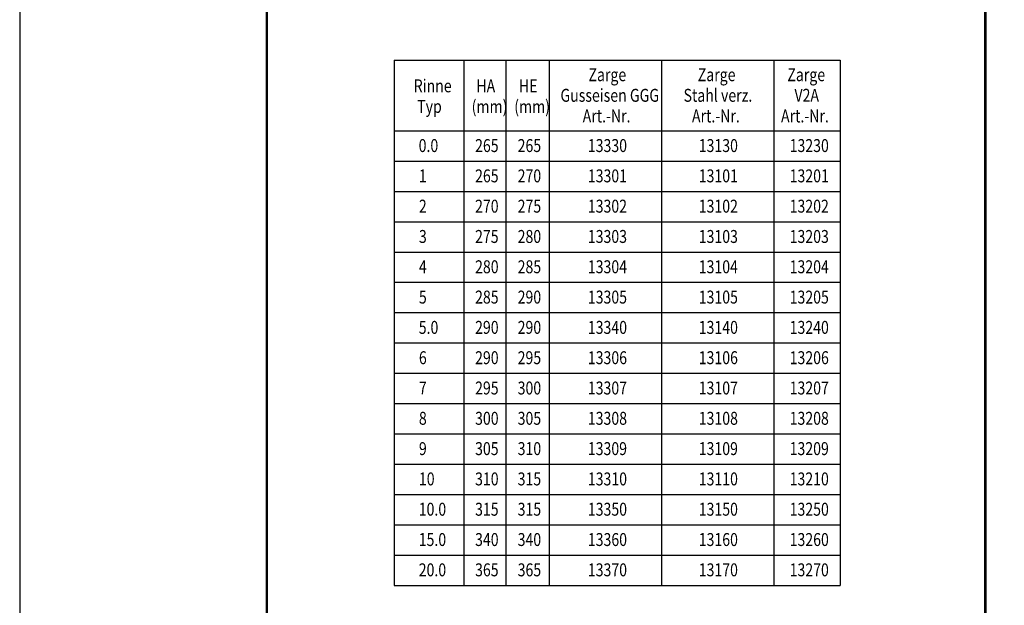
# Model space of a CAD drawing. Units: millimetres. Extents: x 2218 to 31765, y 1397 to 6792.
# Drawn here: x 2218 to 4881, y 3443 to 5027 of the extents above; entities that cross this region are included whole.
import ezdxf

# ---------------------------------------------------------------- set-up
doc = ezdxf.new("R2010")
doc.units = ezdxf.units.MM
doc.linetypes.add('AUSGEZOGEN', pattern=[0])
for name, color, linetype in [('AM_BOR', 7, 'Continuous'), ('Deutsch', 143, 'Continuous'), ('DUENN', 4, 'Continuous'), ('KONTROLL-BEMM', 1, 'Continuous'), ('KOPF', 12, 'AUSGEZOGEN'), ('TEXT35', 143, 'Continuous')]:
    doc.layers.add(name, color=color, linetype=linetype)
doc.styles.add('BEMSTIL', font='isocp3.shx', dxfattribs={"width": 0.8})

# ---------------------------------------------------------------- blocks, each defined once
blk = doc.blocks.new('RA_A4_AM')
at = {"layer": 'KOPF', "const_width": 0.7}
blk.add_lwpolyline([(207.3, 3), (13, 3), (13, 44), (13, 296), (207.3, 296), (207.3, 44), (207.3, 3)], dxfattribs=at)

msp = doc.modelspace()

# ---------------------------------------------------------------- linework, layer by layer
at = {"layer": 'DUENN'}
for p, q in [((3230.725, 4917.545), (4436.612, 4917.545)), ((3230.725, 4917.545), (3230.725, 3497.184)), ((3418.997, 4917.545), (3418.997, 3497.184)), ((3532.456, 4917.545), (3532.456, 3497.184)), ((3650.262, 4917.545), (3650.262, 3497.184)), ((3953.285, 4917.545), (3953.285, 3497.184)), ((4257.889, 4917.545), (4257.889, 3497.184)), ((4436.612, 4917.545), (4436.612, 3497.184)), ((3230.725, 4726.616), (4436.612, 4726.616)), ((3230.725, 4644.654), (4436.612, 4644.654)), ((3230.725, 4562.692), (4436.612, 4562.692)), ((3230.725, 4480.73), (4436.612, 4480.73)), ((3230.725, 4398.768), (4436.612, 4398.768)), ((3230.725, 4316.805), (4436.612, 4316.805)), ((3230.725, 4234.843), (4436.612, 4234.843)), ((3230.725, 4152.881), (4436.612, 4152.881)), ((3230.725, 4070.919), (4436.612, 4070.919)), ((3230.725, 3988.957), (4436.612, 3988.957)), ((3230.725, 3906.994), (4436.612, 3906.994)), ((3230.725, 3825.032), (4436.612, 3825.032)), ((3230.725, 3743.07), (4436.612, 3743.07)), ((3230.725, 3661.108), (4436.612, 3661.108)), ((3230.725, 3579.146), (4436.612, 3579.146)), ((3230.725, 3497.184), (4436.612, 3497.184))]:
    msp.add_line(p, q, dxfattribs=at)
at = {"layer": 'KONTROLL-BEMM'}
msp.add_lwpolyline([(17940.939, 6785.74), (2217.761, 6785.74), (2217.761, 1398.26), (17940.939, 1398.26)], close=True, dxfattribs=at)

# ---------------------------------------------------------------- block references
at = {"layer": 'AM_BOR', "xscale": 10, "yscale": 10, "zscale": 10}
msp.add_blockref('RA_A4_AM', (2756.318, 3134.788), dxfattribs=at)

# ---------------------------------------------------------------- texts
at = {"layer": 'Deutsch', "style": 'BEMSTIL', "width": 0.8}
for s, p in [('Zarge', (3756.205, 4860.835)), ('Zarge', (4051.789, 4860.835)), ('Zarge', (4294.16, 4860.835)), ('Rinne', (3283.528, 4830.721)), ('Gusseisen GGG', (3680.391, 4805.092)), ('Stahl verz.', (4013.383, 4805.092)), ('V2A', (4313.346, 4805.092)), ('Typ', (3292.931, 4774.979)), ('Art.-Nr.', (3740.542, 4749.288)), ('Art.-Nr.', (4036.126, 4749.288)), ('Art.-Nr.', (4276.99, 4749.288))]:
    msp.add_text(s, height=35, dxfattribs=at).set_placement(p)
at = {"layer": 'TEXT35', "style": 'BEMSTIL', "width": 0.8}
for s, p in [('HA', (3452.945, 4830.48)), ('HE', (3568.064, 4830.48)), ('(mm)', (3440.318, 4774.683)), ('(mm)', (3555.437, 4774.683)), ('0.0', (3296.848, 4669.198)), ('265', (3449.488, 4669.198)), ('265', (3564.607, 4669.198)), ('13330', (3754.459, 4669.198)), ('13130', (4054.422, 4669.198)), ('13230', (4300.312, 4669.198)), ('1', (3297.569, 4587.236)), ('265', (3449.488, 4587.236)), ('270', (3564.607, 4587.236)), ('13301', (3754.459, 4587.236)), ('13101', (4054.422, 4587.236)), ('13201', (4300.312, 4587.236)), ('2', (3297.569, 4505.274)), ('270', (3449.488, 4505.274)), ('275', (3564.607, 4505.274)), ('13302', (3754.459, 4505.274)), ('13102', (4054.422, 4505.274)), ('13202', (4300.312, 4505.274)), ('3', (3297.569, 4423.312)), ('275', (3449.488, 4423.312)), ('280', (3564.607, 4423.312)), ('13303', (3754.459, 4423.312)), ('13103', (4054.422, 4423.312)), ('13203', (4300.312, 4423.312)), ('4', (3297.569, 4341.35)), ('280', (3449.488, 4341.35)), ('285', (3564.607, 4341.35)), ('13304', (3754.459, 4341.35)), ('13104', (4054.422, 4341.35)), ('13204', (4300.312, 4341.35)), ('5', (3297.569, 4259.387)), ('285', (3449.488, 4259.387)), ('290', (3564.607, 4259.387)), ('13305', (3754.459, 4259.387)), ('13105', (4054.422, 4259.387)), ('13205', (4300.312, 4259.387)), ('5.0', (3297.134, 4177.425)), ('290', (3449.488, 4177.425)), ('290', (3564.607, 4177.425)), ('13340', (3754.459, 4177.425)), ('13140', (4054.422, 4177.425)), ('13240', (4300.312, 4177.425)), ('6', (3297.569, 4095.463)), ('290', (3449.488, 4095.463)), ('295', (3564.607, 4095.463)), ('13306', (3754.459, 4095.463)), ('13106', (4054.422, 4095.463)), ('13206', (4300.312, 4095.463)), ('7', (3297.569, 4013.501)), ('295', (3449.488, 4013.501)), ('300', (3564.607, 4013.501)), ('13307', (3754.459, 4013.501)), ('13107', (4054.422, 4013.501)), ('13207', (4300.312, 4013.501)), ('8', (3297.569, 3931.539)), ('300', (3449.488, 3931.539)), ('305', (3564.607, 3931.539)), ('13308', (3754.459, 3931.539)), ('13108', (4054.422, 3931.539)), ('13208', (4300.312, 3931.539)), ('9', (3297.569, 3849.576)), ('305', (3449.488, 3849.576)), ('310', (3564.607, 3849.576)), ('13309', (3754.459, 3849.576)), ('13109', (4054.422, 3849.576)), ('13209', (4300.312, 3849.576)), ('10', (3297.569, 3767.614)), ('310', (3449.488, 3767.614)), ('315', (3564.607, 3767.614)), ('13310', (3754.459, 3767.614)), ('13110', (4054.422, 3767.614)), ('13210', (4300.312, 3767.614)), ('10.0', (3297.048, 3685.652)), ('315', (3449.488, 3685.652)), ('315', (3564.607, 3685.652)), ('13350', (3754.459, 3685.652)), ('13150', (4054.422, 3685.652)), ('13250', (4300.312, 3685.652)), ('15.0', (3297.048, 3603.69)), ('340', (3449.488, 3603.69)), ('340', (3564.607, 3603.69)), ('13360', (3754.459, 3603.69)), ('13160', (4054.422, 3603.69)), ('13260', (4300.312, 3603.69)), ('20.0', (3297.048, 3521.728)), ('365', (3449.488, 3521.728)), ('365', (3564.607, 3521.728)), ('13370', (3754.459, 3521.728)), ('13170', (4054.422, 3521.728)), ('13270', (4300.312, 3521.728))]:
    msp.add_text(s, height=35, dxfattribs=at).set_placement(p)

doc.saveas('drawing.dxf')
